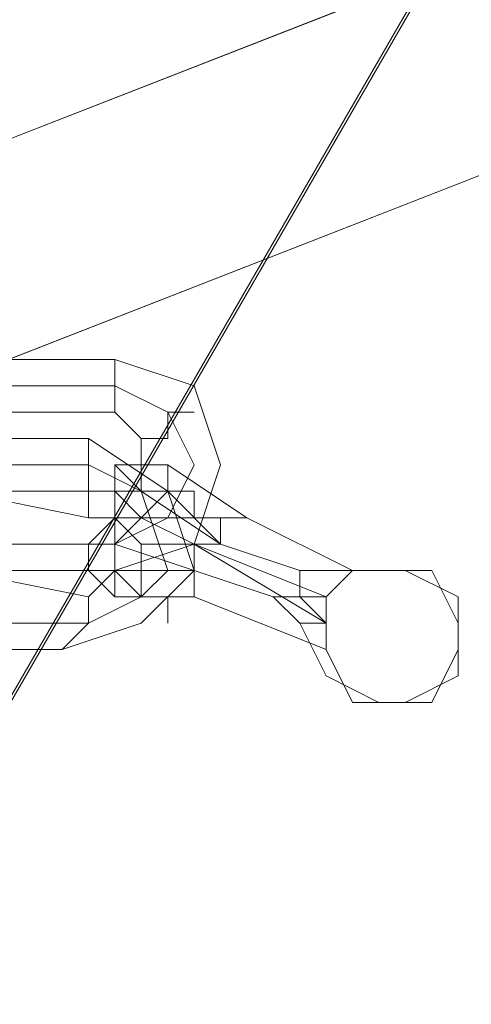
# Model space of a CAD drawing. Units: millimetres. Extents: x 2825 to 16175, y 4691 to 14263.
# Drawn here: x 12702 to 12742, y 7839 to 7926 of the extents above; entities that cross this region are included whole.
import ezdxf

# ---------------------------------------------------------------- set-up
doc = ezdxf.new("R2010")
doc.units = ezdxf.units.MM
doc.layers.add('brædder lærk', color=32, linetype='Continuous', lineweight=9)
doc.layers.add('stål', color=253, linetype='Continuous', lineweight=9)

msp = doc.modelspace()

# ---------------------------------------------------------------- linework, layer by layer
at = {"layer": 'brædder lærk', "flags": 128}
for points in [[(12544.862, 7595.499), (12537.867, 7583.842), (12927.217, 8257.627), (12934.211, 8269.284)], [(12927.217, 8257.627), (13057.777, 8183.021), (13064.772, 8194.678), (12675.422, 7520.893), (12544.862, 7595.499), (12934.211, 8269.284), (13064.772, 8194.678)], [(12768.679, 7921.9), (12852.611, 7956.872), (12847.948, 7973.192), (11078.389, 7280.755), (11085.383, 7264.435), (11171.646, 7299.407), (11085.383, 7264.435), (11078.389, 7280.755), (11066.731, 7308.733), (12836.291, 8001.169), (12824.634, 8033.809), (12836.291, 8001.169), (11066.731, 7308.733), (11055.074, 7341.373), (11043.417, 7369.35), (12812.977, 8061.786), (12805.982, 8078.106)], [(12805.982, 8078.106), (12812.977, 8061.786), (12824.634, 8033.809), (11055.074, 7341.373), (11066.731, 7308.733), (11078.389, 7280.755), (12847.948, 7973.192), (12836.291, 8001.169), (12847.948, 7973.192), (12852.611, 7956.872), (12768.679, 7921.9)], [(11185.635, 7304.07), (12754.691, 7917.237), (12752.359, 7917.237), (12750.028, 7917.237), (12750.028, 7914.906), (12747.696, 7914.906), (12745.365, 7914.906), (12745.365, 7912.574), (12743.034, 7912.574)], [(12743.034, 7914.906), (12743.034, 7912.574), (12745.365, 7912.574), (12745.365, 7914.906), (12747.696, 7914.906), (12750.028, 7914.906), (12750.028, 7917.237), (12752.359, 7917.237), (12754.691, 7917.237), (11185.635, 7304.07)]]:
    msp.add_lwpolyline(points, dxfattribs=at)
at = {"layer": 'stål', "flags": 128}
for points in [[(12710.393, 7877.603), (12717.388, 7879.934), (12719.719, 7886.929), (12717.388, 7893.923), (12710.393, 7896.254), (12698.736, 7896.254), (12691.742, 7893.923), (12689.411, 7886.929), (12691.742, 7879.934), (12698.736, 7877.603)], [(12710.393, 7877.603), (12717.388, 7879.934), (12719.719, 7886.929), (12717.388, 7893.923), (12710.393, 7896.254), (12698.736, 7896.254), (12691.742, 7893.923), (12689.411, 7886.929), (12691.742, 7879.934), (12698.736, 7877.603)], [(12710.393, 7877.603), (12717.388, 7879.934), (12719.719, 7886.929), (12717.388, 7893.923), (12710.393, 7896.254), (12698.736, 7896.254), (12691.742, 7893.923), (12689.411, 7886.929), (12691.742, 7879.934), (12698.736, 7877.603)], [(12710.393, 7877.603), (12717.388, 7879.934), (12719.719, 7886.929), (12717.388, 7893.923), (12710.393, 7896.254), (12698.736, 7896.254), (12691.742, 7893.923), (12689.411, 7886.929), (12691.742, 7879.934), (12698.736, 7877.603)], [(12710.393, 7877.603), (12717.388, 7879.934), (12719.719, 7886.929), (12717.388, 7893.923), (12710.393, 7896.254), (12698.736, 7896.254), (12691.742, 7893.923), (12689.411, 7886.929), (12691.742, 7879.934), (12698.736, 7877.603)], [(12710.393, 7896.254), (12710.393, 7893.923), (12710.393, 7891.591), (12710.393, 7893.923), (12710.393, 7896.254)], [(12710.393, 7896.254), (12710.393, 7893.923), (12710.393, 7891.591), (12710.393, 7893.923), (12710.393, 7896.254)], [(12710.393, 7896.254), (12710.393, 7893.923), (12710.393, 7891.591), (12710.393, 7893.923), (12710.393, 7896.254)], [(12710.393, 7896.254), (12710.393, 7893.923), (12710.393, 7891.591), (12710.393, 7893.923), (12710.393, 7896.254)], [(12710.393, 7896.254), (12710.393, 7893.923), (12710.393, 7891.591), (12710.393, 7893.923), (12710.393, 7896.254)], [(12698.736, 7893.923), (12710.393, 7893.923)], [(12698.736, 7893.923), (12710.393, 7893.923)], [(12698.736, 7893.923), (12710.393, 7893.923)], [(12698.736, 7893.923), (12710.393, 7893.923)], [(12698.736, 7893.923), (12710.393, 7893.923)], [(12710.393, 7893.923), (12715.056, 7891.591), (12717.388, 7886.929), (12715.056, 7882.266), (12710.393, 7879.934), (12715.056, 7882.266), (12717.388, 7886.929), (12715.056, 7891.591)], [(12710.393, 7893.923), (12715.056, 7891.591), (12717.388, 7886.929), (12715.056, 7882.266), (12710.393, 7879.934), (12715.056, 7882.266), (12717.388, 7886.929), (12715.056, 7891.591)], [(12710.393, 7893.923), (12715.056, 7891.591), (12717.388, 7886.929), (12715.056, 7882.266), (12710.393, 7879.934), (12715.056, 7882.266), (12717.388, 7886.929), (12715.056, 7891.591)], [(12710.393, 7893.923), (12715.056, 7891.591), (12717.388, 7886.929), (12715.056, 7882.266), (12710.393, 7879.934), (12715.056, 7882.266), (12717.388, 7886.929), (12715.056, 7891.591)], [(12710.393, 7893.923), (12715.056, 7891.591), (12717.388, 7886.929), (12715.056, 7882.266), (12710.393, 7879.934), (12715.056, 7882.266), (12717.388, 7886.929), (12715.056, 7891.591)], [(12710.393, 7884.597), (12712.725, 7884.597), (12712.725, 7886.929), (12712.725, 7889.26), (12710.393, 7891.591), (12698.736, 7891.591), (12696.405, 7889.26), (12696.405, 7886.929), (12696.405, 7884.597), (12698.736, 7884.597)], [(12710.393, 7884.597), (12712.725, 7884.597), (12712.725, 7886.929), (12712.725, 7889.26), (12710.393, 7891.591), (12698.736, 7891.591), (12696.405, 7889.26), (12696.405, 7886.929), (12696.405, 7884.597), (12698.736, 7884.597)], [(12710.393, 7884.597), (12712.725, 7884.597), (12712.725, 7886.929), (12712.725, 7889.26), (12710.393, 7891.591), (12698.736, 7891.591), (12696.405, 7889.26), (12696.405, 7886.929), (12696.405, 7884.597), (12698.736, 7884.597)], [(12710.393, 7884.597), (12712.725, 7884.597), (12712.725, 7886.929), (12712.725, 7889.26), (12710.393, 7891.591), (12698.736, 7891.591), (12696.405, 7889.26), (12696.405, 7886.929), (12696.405, 7884.597), (12698.736, 7884.597)], [(12710.393, 7884.597), (12712.725, 7884.597), (12712.725, 7886.929), (12712.725, 7889.26), (12710.393, 7891.591), (12698.736, 7891.591), (12696.405, 7889.26), (12696.405, 7886.929), (12696.405, 7884.597), (12698.736, 7884.597)], [(12712.725, 7889.26), (12715.056, 7889.26), (12715.056, 7891.591), (12717.388, 7891.591), (12715.056, 7891.591), (12715.056, 7889.26), (12712.725, 7889.26)], [(12712.725, 7889.26), (12715.056, 7889.26), (12715.056, 7891.591), (12717.388, 7891.591), (12715.056, 7891.591), (12715.056, 7889.26), (12712.725, 7889.26)], [(12712.725, 7889.26), (12715.056, 7889.26), (12715.056, 7891.591), (12717.388, 7891.591), (12715.056, 7891.591), (12715.056, 7889.26), (12712.725, 7889.26)], [(12712.725, 7889.26), (12715.056, 7889.26), (12715.056, 7891.591), (12717.388, 7891.591), (12715.056, 7891.591), (12715.056, 7889.26), (12712.725, 7889.26)], [(12712.725, 7889.26), (12715.056, 7889.26), (12715.056, 7891.591), (12717.388, 7891.591), (12715.056, 7891.591), (12715.056, 7889.26), (12712.725, 7889.26)], [(12705.731, 7870.609), (12712.725, 7872.94), (12717.388, 7877.603), (12715.056, 7884.597), (12708.062, 7889.26), (12698.736, 7889.26), (12691.742, 7886.929), (12687.079, 7882.266), (12689.411, 7875.271), (12696.405, 7870.609)], [(12708.062, 7889.26), (12708.062, 7886.929), (12708.062, 7884.597), (12708.062, 7882.266), (12708.062, 7884.597), (12708.062, 7886.929), (12708.062, 7889.26)], [(12696.405, 7886.929), (12708.062, 7886.929)], [(12708.062, 7886.929), (12712.725, 7884.597), (12715.056, 7877.603), (12712.725, 7875.271), (12708.062, 7872.94), (12712.725, 7875.271), (12715.056, 7877.603), (12712.725, 7884.597)], [(12710.393, 7882.266), (12712.725, 7882.266), (12715.056, 7884.597), (12715.056, 7886.929), (12712.725, 7886.929), (12710.393, 7886.929), (12710.393, 7884.597), (12710.393, 7882.266)], [(12715.056, 7886.929), (12712.725, 7886.929), (12710.393, 7886.929), (12710.393, 7884.597), (12710.393, 7882.266), (12712.725, 7882.266), (12715.056, 7884.597), (12715.056, 7886.929)], [(12719.719, 7879.934), (12712.725, 7884.597), (12710.393, 7886.929), (12712.725, 7884.597), (12719.719, 7879.934)], [(12710.393, 7882.266), (12712.725, 7882.266), (12715.056, 7884.597), (12715.056, 7886.929), (12712.725, 7886.929), (12710.393, 7886.929), (12710.393, 7884.597), (12710.393, 7882.266)], [(12715.056, 7886.929), (12712.725, 7886.929), (12710.393, 7886.929), (12710.393, 7884.597), (12710.393, 7882.266), (12712.725, 7882.266), (12715.056, 7884.597), (12715.056, 7886.929)], [(12719.719, 7879.934), (12712.725, 7884.597), (12710.393, 7886.929), (12712.725, 7884.597), (12719.719, 7879.934)], [(12710.393, 7882.266), (12712.725, 7882.266), (12715.056, 7884.597), (12715.056, 7886.929), (12712.725, 7886.929), (12710.393, 7886.929), (12710.393, 7884.597), (12710.393, 7882.266)], [(12715.056, 7886.929), (12712.725, 7886.929), (12710.393, 7886.929), (12710.393, 7884.597), (12710.393, 7882.266), (12712.725, 7882.266), (12715.056, 7884.597), (12715.056, 7886.929)], [(12719.719, 7879.934), (12712.725, 7884.597), (12710.393, 7886.929), (12712.725, 7884.597), (12719.719, 7879.934)], [(12710.393, 7882.266), (12712.725, 7882.266), (12715.056, 7884.597), (12715.056, 7886.929), (12712.725, 7886.929), (12710.393, 7886.929), (12710.393, 7884.597), (12710.393, 7882.266)], [(12715.056, 7886.929), (12712.725, 7886.929), (12710.393, 7886.929), (12710.393, 7884.597), (12710.393, 7882.266), (12712.725, 7882.266), (12715.056, 7884.597), (12715.056, 7886.929)], [(12719.719, 7879.934), (12712.725, 7884.597), (12710.393, 7886.929), (12712.725, 7884.597), (12719.719, 7879.934)], [(12710.393, 7882.266), (12712.725, 7882.266), (12715.056, 7884.597), (12715.056, 7886.929), (12712.725, 7886.929), (12710.393, 7886.929), (12710.393, 7884.597), (12710.393, 7882.266)], [(12715.056, 7886.929), (12712.725, 7886.929), (12710.393, 7886.929), (12710.393, 7884.597), (12710.393, 7882.266), (12712.725, 7882.266), (12715.056, 7884.597), (12715.056, 7886.929)], [(12719.719, 7879.934), (12712.725, 7884.597), (12710.393, 7886.929), (12712.725, 7884.597), (12719.719, 7879.934)], [(12722.051, 7882.266), (12715.056, 7886.929), (12712.725, 7886.929), (12715.056, 7886.929), (12722.051, 7882.266)], [(12722.051, 7882.266), (12715.056, 7886.929), (12712.725, 7886.929), (12715.056, 7886.929), (12722.051, 7882.266)], [(12722.051, 7882.266), (12715.056, 7886.929), (12712.725, 7886.929), (12715.056, 7886.929), (12722.051, 7882.266)], [(12722.051, 7882.266), (12715.056, 7886.929), (12712.725, 7886.929), (12715.056, 7886.929), (12722.051, 7882.266)], [(12722.051, 7882.266), (12715.056, 7886.929), (12712.725, 7886.929), (12715.056, 7886.929), (12722.051, 7882.266)], [(12708.062, 7875.271), (12710.393, 7877.603), (12710.393, 7879.934), (12710.393, 7882.266), (12708.062, 7882.266), (12696.405, 7884.597), (12694.073, 7882.266), (12694.073, 7879.934), (12694.073, 7877.603), (12696.405, 7877.603)], [(12710.393, 7877.603), (12710.393, 7879.934), (12710.393, 7882.266), (12710.393, 7884.597), (12710.393, 7882.266), (12710.393, 7879.934), (12710.393, 7877.603)], [(12710.393, 7877.603), (12710.393, 7879.934), (12710.393, 7882.266), (12710.393, 7884.597), (12710.393, 7882.266), (12710.393, 7879.934), (12710.393, 7877.603)], [(12710.393, 7877.603), (12710.393, 7879.934), (12710.393, 7882.266), (12710.393, 7884.597), (12710.393, 7882.266), (12710.393, 7879.934), (12710.393, 7877.603)], [(12710.393, 7877.603), (12710.393, 7879.934), (12710.393, 7882.266), (12710.393, 7884.597), (12710.393, 7882.266), (12710.393, 7879.934), (12710.393, 7877.603)], [(12710.393, 7877.603), (12710.393, 7879.934), (12710.393, 7882.266), (12710.393, 7884.597), (12710.393, 7882.266), (12710.393, 7879.934), (12710.393, 7877.603)], [(12717.388, 7879.934), (12712.725, 7882.266), (12710.393, 7884.597), (12712.725, 7882.266), (12717.388, 7879.934)], [(12717.388, 7879.934), (12712.725, 7882.266), (12710.393, 7884.597), (12712.725, 7882.266), (12717.388, 7879.934)], [(12717.388, 7879.934), (12712.725, 7882.266), (12710.393, 7884.597), (12712.725, 7882.266), (12717.388, 7879.934)], [(12717.388, 7879.934), (12712.725, 7882.266), (12710.393, 7884.597), (12712.725, 7882.266), (12717.388, 7879.934)], [(12717.388, 7879.934), (12712.725, 7882.266), (12710.393, 7884.597), (12712.725, 7882.266), (12717.388, 7879.934)], [(12712.725, 7884.597), (12715.056, 7884.597), (12717.388, 7884.597), (12717.388, 7882.266), (12719.719, 7882.266), (12717.388, 7882.266), (12717.388, 7884.597), (12715.056, 7884.597), (12712.725, 7884.597)], [(12712.725, 7884.597), (12715.056, 7884.597), (12717.388, 7884.597), (12717.388, 7882.266), (12719.719, 7882.266), (12717.388, 7882.266), (12717.388, 7884.597), (12715.056, 7884.597), (12712.725, 7884.597)], [(12712.725, 7884.597), (12715.056, 7884.597), (12717.388, 7884.597), (12717.388, 7882.266), (12719.719, 7882.266), (12717.388, 7882.266), (12717.388, 7884.597), (12715.056, 7884.597), (12712.725, 7884.597)], [(12712.725, 7884.597), (12715.056, 7884.597), (12717.388, 7884.597), (12717.388, 7882.266), (12719.719, 7882.266), (12717.388, 7882.266), (12717.388, 7884.597), (12715.056, 7884.597), (12712.725, 7884.597)], [(12712.725, 7884.597), (12715.056, 7884.597), (12717.388, 7884.597), (12717.388, 7882.266), (12719.719, 7882.266), (12717.388, 7882.266), (12717.388, 7884.597), (12715.056, 7884.597), (12712.725, 7884.597)], [(12719.719, 7879.934), (12715.056, 7884.597), (12712.725, 7884.597), (12715.056, 7884.597), (12719.719, 7879.934)], [(12719.719, 7879.934), (12715.056, 7884.597), (12712.725, 7884.597), (12715.056, 7884.597), (12719.719, 7879.934)], [(12719.719, 7879.934), (12715.056, 7884.597), (12712.725, 7884.597), (12715.056, 7884.597), (12719.719, 7879.934)], [(12719.719, 7879.934), (12715.056, 7884.597), (12712.725, 7884.597), (12715.056, 7884.597), (12719.719, 7879.934)], [(12719.719, 7879.934), (12715.056, 7884.597), (12712.725, 7884.597), (12715.056, 7884.597), (12719.719, 7879.934)], [(12710.393, 7875.271), (12710.393, 7877.603), (12712.725, 7877.603), (12712.725, 7879.934), (12710.393, 7882.266), (12708.062, 7879.934), (12708.062, 7877.603), (12710.393, 7875.271)], [(12710.393, 7882.266), (12708.062, 7879.934), (12708.062, 7877.603), (12710.393, 7875.271), (12710.393, 7877.603), (12712.725, 7877.603), (12712.725, 7879.934), (12710.393, 7882.266)], [(12710.393, 7879.934), (12712.725, 7882.266), (12715.056, 7882.266), (12717.388, 7882.266), (12715.056, 7882.266), (12712.725, 7882.266), (12710.393, 7879.934)], [(12717.388, 7879.934), (12712.725, 7879.934), (12710.393, 7882.266), (12712.725, 7879.934), (12717.388, 7879.934)], [(12717.388, 7879.934), (12719.719, 7879.934), (12719.719, 7882.266), (12722.051, 7882.266), (12719.719, 7882.266), (12719.719, 7879.934)], [(12717.388, 7879.934), (12719.719, 7879.934), (12719.719, 7882.266), (12722.051, 7882.266), (12719.719, 7882.266), (12719.719, 7879.934)], [(12717.388, 7879.934), (12719.719, 7879.934), (12719.719, 7882.266), (12722.051, 7882.266), (12719.719, 7882.266), (12719.719, 7879.934)], [(12717.388, 7879.934), (12719.719, 7879.934), (12719.719, 7882.266), (12722.051, 7882.266), (12719.719, 7882.266), (12719.719, 7879.934)], [(12717.388, 7879.934), (12719.719, 7879.934), (12719.719, 7882.266), (12722.051, 7882.266), (12719.719, 7882.266), (12719.719, 7879.934)], [(12717.388, 7879.934), (12719.719, 7879.934), (12719.719, 7882.266), (12722.051, 7882.266), (12719.719, 7882.266), (12719.719, 7879.934)], [(12717.388, 7879.934), (12719.719, 7879.934), (12719.719, 7882.266), (12722.051, 7882.266), (12719.719, 7882.266), (12719.719, 7879.934)], [(12717.388, 7879.934), (12719.719, 7879.934), (12719.719, 7882.266), (12722.051, 7882.266), (12719.719, 7882.266), (12719.719, 7879.934), (12717.388, 7879.934)], [(12717.388, 7879.934), (12719.719, 7879.934), (12719.719, 7882.266), (12722.051, 7882.266), (12719.719, 7882.266), (12719.719, 7879.934)], [(12717.388, 7879.934), (12719.719, 7879.934), (12719.719, 7882.266), (12722.051, 7882.266), (12719.719, 7882.266), (12719.719, 7879.934), (12717.388, 7879.934)], [(12722.051, 7882.266), (12731.376, 7877.603)], [(12722.051, 7882.266), (12731.376, 7877.603)], [(12722.051, 7882.266), (12731.376, 7877.603)], [(12722.051, 7882.266), (12731.376, 7877.603)], [(12722.051, 7882.266), (12731.376, 7877.603)], [(12710.393, 7879.934), (12698.736, 7879.934)], [(12710.393, 7879.934), (12698.736, 7879.934)], [(12710.393, 7879.934), (12698.736, 7879.934)], [(12710.393, 7879.934), (12698.736, 7879.934)], [(12710.393, 7879.934), (12698.736, 7879.934)], [(12717.388, 7877.603), (12710.393, 7879.934), (12705.731, 7879.934), (12710.393, 7879.934), (12717.388, 7877.603)], [(12724.382, 7875.271), (12726.714, 7875.271), (12729.045, 7875.271), (12717.388, 7879.934), (12729.045, 7875.271), (12726.714, 7875.271), (12729.045, 7875.271), (12731.376, 7877.603), (12729.045, 7875.271), (12726.714, 7875.271), (12724.382, 7875.271), (12726.714, 7875.271), (12729.045, 7875.271), (12731.376, 7877.603), (12729.045, 7875.271), (12726.714, 7875.271), (12724.382, 7875.271), (12726.714, 7875.271), (12729.045, 7875.271), (12726.714, 7875.271), (12724.382, 7875.271), (12726.714, 7875.271), (12724.382, 7875.271), (12726.714, 7872.94), (12729.045, 7868.277), (12726.714, 7872.94), (12729.045, 7868.277), (12726.714, 7872.94), (12729.045, 7868.277), (12726.714, 7872.94), (12724.382, 7875.271), (12726.714, 7872.94), (12729.045, 7868.277), (12726.714, 7872.94), (12724.382, 7875.271), (12726.714, 7872.94)], [(12717.388, 7875.271), (12717.388, 7877.603), (12717.388, 7879.934), (12717.388, 7877.603)], [(12717.388, 7875.271), (12717.388, 7877.603), (12717.388, 7879.934), (12717.388, 7877.603)], [(12717.388, 7879.934), (12729.045, 7872.94)], [(12717.388, 7879.934), (12729.045, 7872.94)], [(12717.388, 7879.934), (12729.045, 7872.94)], [(12717.388, 7879.934), (12729.045, 7872.94)], [(12717.388, 7879.934), (12729.045, 7872.94)], [(12726.714, 7877.603), (12719.719, 7879.934)], [(12719.719, 7879.934), (12726.714, 7877.603)], [(12726.714, 7877.603), (12719.719, 7879.934)], [(12719.719, 7879.934), (12726.714, 7877.603)], [(12726.714, 7877.603), (12719.719, 7879.934)], [(12719.719, 7879.934), (12726.714, 7877.603)], [(12726.714, 7877.603), (12719.719, 7879.934)], [(12719.719, 7879.934), (12726.714, 7877.603)], [(12726.714, 7877.603), (12719.719, 7879.934)], [(12719.719, 7879.934), (12726.714, 7877.603)], [(12717.388, 7875.271), (12710.393, 7875.271), (12708.062, 7877.603), (12710.393, 7875.271), (12717.388, 7875.271)], [(12710.393, 7877.603), (12712.725, 7875.271), (12715.056, 7875.271), (12715.056, 7872.94), (12715.056, 7875.271), (12712.725, 7875.271), (12712.725, 7877.603), (12710.393, 7877.603)], [(12717.388, 7877.603), (12712.725, 7877.603), (12710.393, 7877.603), (12712.725, 7877.603), (12717.388, 7877.603)], [(12726.714, 7875.271), (12724.382, 7875.271), (12717.388, 7877.603), (12724.382, 7875.271)], [(12717.388, 7877.603), (12724.382, 7875.271), (12726.714, 7875.271), (12724.382, 7875.271)], [(12729.045, 7875.271), (12729.045, 7870.609), (12731.376, 7865.946), (12736.039, 7865.946), (12740.702, 7868.277), (12740.702, 7872.94), (12738.371, 7877.603), (12733.708, 7877.603), (12729.045, 7877.603), (12726.714, 7877.603), (12726.714, 7875.271)], [(12726.714, 7875.271), (12726.714, 7877.603), (12729.045, 7877.603), (12733.708, 7877.603), (12738.371, 7877.603), (12740.702, 7872.94), (12740.702, 7868.277), (12736.039, 7865.946), (12731.376, 7865.946), (12729.045, 7870.609), (12729.045, 7875.271)], [(12726.714, 7875.271), (12729.045, 7875.271), (12729.045, 7870.609), (12731.376, 7865.946), (12736.039, 7865.946), (12740.702, 7868.277), (12740.702, 7872.94), (12738.371, 7877.603), (12733.708, 7877.603), (12729.045, 7877.603), (12726.714, 7877.603)], [(12726.714, 7875.271), (12726.714, 7877.603), (12729.045, 7877.603), (12733.708, 7877.603), (12738.371, 7877.603), (12740.702, 7872.94), (12740.702, 7868.277), (12736.039, 7865.946), (12731.376, 7865.946), (12729.045, 7870.609), (12729.045, 7875.271)], [(12726.714, 7877.603), (12729.045, 7877.603)], [(12726.714, 7875.271), (12726.714, 7877.603)], [(12729.045, 7877.603), (12726.714, 7877.603)], [(12726.714, 7877.603), (12729.045, 7877.603), (12731.376, 7877.603), (12729.045, 7877.603), (12726.714, 7877.603)], [(12726.714, 7877.603), (12726.714, 7875.271), (12729.045, 7872.94), (12726.714, 7875.271), (12726.714, 7877.603)], [(12726.714, 7877.603), (12726.714, 7875.271), (12729.045, 7872.94), (12726.714, 7875.271), (12726.714, 7877.603)], [(12726.714, 7877.603), (12729.045, 7877.603), (12731.376, 7877.603), (12729.045, 7877.603), (12726.714, 7877.603)], [(12729.045, 7875.271), (12729.045, 7870.609), (12731.376, 7865.946), (12736.039, 7865.946), (12740.702, 7868.277), (12740.702, 7872.94), (12738.371, 7877.603), (12733.708, 7877.603), (12729.045, 7877.603), (12726.714, 7877.603), (12726.714, 7875.271)], [(12726.714, 7875.271), (12726.714, 7877.603), (12729.045, 7877.603), (12733.708, 7877.603), (12738.371, 7877.603), (12740.702, 7872.94), (12740.702, 7868.277), (12736.039, 7865.946), (12731.376, 7865.946), (12729.045, 7870.609), (12729.045, 7875.271)], [(12726.714, 7875.271), (12729.045, 7875.271), (12729.045, 7870.609), (12731.376, 7865.946), (12736.039, 7865.946), (12740.702, 7868.277), (12740.702, 7872.94), (12738.371, 7877.603), (12733.708, 7877.603), (12729.045, 7877.603), (12726.714, 7877.603)], [(12726.714, 7875.271), (12726.714, 7877.603), (12729.045, 7877.603), (12733.708, 7877.603), (12738.371, 7877.603), (12740.702, 7872.94), (12740.702, 7868.277), (12736.039, 7865.946), (12731.376, 7865.946), (12729.045, 7870.609), (12729.045, 7875.271)], [(12726.714, 7877.603), (12729.045, 7877.603)], [(12726.714, 7875.271), (12726.714, 7877.603)], [(12729.045, 7877.603), (12726.714, 7877.603)], [(12726.714, 7877.603), (12729.045, 7877.603), (12731.376, 7877.603), (12729.045, 7877.603), (12726.714, 7877.603)], [(12726.714, 7877.603), (12726.714, 7875.271), (12729.045, 7872.94), (12726.714, 7875.271), (12726.714, 7877.603)], [(12726.714, 7877.603), (12726.714, 7875.271), (12729.045, 7872.94), (12726.714, 7875.271), (12726.714, 7877.603)], [(12726.714, 7877.603), (12729.045, 7877.603), (12731.376, 7877.603), (12729.045, 7877.603), (12726.714, 7877.603)], [(12729.045, 7875.271), (12729.045, 7870.609), (12731.376, 7865.946), (12736.039, 7865.946), (12740.702, 7868.277), (12740.702, 7872.94), (12738.371, 7877.603), (12733.708, 7877.603), (12729.045, 7877.603), (12726.714, 7877.603), (12726.714, 7875.271)], [(12726.714, 7875.271), (12726.714, 7877.603), (12729.045, 7877.603), (12733.708, 7877.603), (12738.371, 7877.603), (12740.702, 7872.94), (12740.702, 7868.277), (12736.039, 7865.946), (12731.376, 7865.946), (12729.045, 7870.609), (12729.045, 7875.271)], [(12726.714, 7875.271), (12729.045, 7875.271), (12729.045, 7870.609), (12731.376, 7865.946), (12736.039, 7865.946), (12740.702, 7868.277), (12740.702, 7872.94), (12738.371, 7877.603), (12733.708, 7877.603), (12729.045, 7877.603), (12726.714, 7877.603)], [(12726.714, 7875.271), (12726.714, 7877.603), (12729.045, 7877.603), (12733.708, 7877.603), (12738.371, 7877.603), (12740.702, 7872.94), (12740.702, 7868.277), (12736.039, 7865.946), (12731.376, 7865.946), (12729.045, 7870.609), (12729.045, 7875.271)], [(12726.714, 7877.603), (12729.045, 7877.603)], [(12726.714, 7875.271), (12726.714, 7877.603)], [(12729.045, 7877.603), (12726.714, 7877.603)], [(12726.714, 7877.603), (12729.045, 7877.603), (12731.376, 7877.603), (12729.045, 7877.603), (12726.714, 7877.603)], [(12726.714, 7877.603), (12726.714, 7875.271), (12729.045, 7872.94), (12726.714, 7875.271), (12726.714, 7877.603)], [(12726.714, 7877.603), (12726.714, 7875.271), (12729.045, 7872.94), (12726.714, 7875.271), (12726.714, 7877.603)], [(12726.714, 7877.603), (12729.045, 7877.603), (12731.376, 7877.603), (12729.045, 7877.603), (12726.714, 7877.603)], [(12729.045, 7875.271), (12729.045, 7870.609), (12731.376, 7865.946), (12736.039, 7865.946), (12740.702, 7868.277), (12740.702, 7872.94), (12738.371, 7877.603), (12733.708, 7877.603), (12729.045, 7877.603), (12726.714, 7877.603), (12726.714, 7875.271)], [(12726.714, 7875.271), (12726.714, 7877.603), (12729.045, 7877.603), (12733.708, 7877.603), (12738.371, 7877.603), (12740.702, 7872.94), (12740.702, 7868.277), (12736.039, 7865.946), (12731.376, 7865.946), (12729.045, 7870.609), (12729.045, 7875.271)], [(12726.714, 7875.271), (12729.045, 7875.271), (12729.045, 7870.609), (12731.376, 7865.946), (12736.039, 7865.946), (12740.702, 7868.277), (12740.702, 7872.94), (12738.371, 7877.603), (12733.708, 7877.603), (12729.045, 7877.603), (12726.714, 7877.603)], [(12726.714, 7875.271), (12726.714, 7877.603), (12729.045, 7877.603), (12733.708, 7877.603), (12738.371, 7877.603), (12740.702, 7872.94), (12740.702, 7868.277), (12736.039, 7865.946), (12731.376, 7865.946), (12729.045, 7870.609), (12729.045, 7875.271)], [(12726.714, 7877.603), (12729.045, 7877.603)], [(12726.714, 7875.271), (12726.714, 7877.603)], [(12729.045, 7877.603), (12726.714, 7877.603)], [(12726.714, 7877.603), (12729.045, 7877.603), (12731.376, 7877.603), (12729.045, 7877.603), (12726.714, 7877.603)], [(12726.714, 7877.603), (12726.714, 7875.271), (12729.045, 7872.94), (12726.714, 7875.271), (12726.714, 7877.603)], [(12726.714, 7877.603), (12726.714, 7875.271), (12729.045, 7872.94), (12726.714, 7875.271), (12726.714, 7877.603)], [(12726.714, 7877.603), (12729.045, 7877.603), (12731.376, 7877.603), (12729.045, 7877.603), (12726.714, 7877.603)], [(12729.045, 7875.271), (12729.045, 7870.609), (12731.376, 7865.946), (12736.039, 7865.946), (12740.702, 7868.277), (12740.702, 7872.94), (12738.371, 7877.603), (12733.708, 7877.603), (12729.045, 7877.603), (12726.714, 7877.603), (12726.714, 7875.271)], [(12726.714, 7875.271), (12726.714, 7877.603), (12729.045, 7877.603), (12733.708, 7877.603), (12738.371, 7877.603), (12740.702, 7872.94), (12740.702, 7868.277), (12736.039, 7865.946), (12731.376, 7865.946), (12729.045, 7870.609), (12729.045, 7875.271)], [(12726.714, 7875.271), (12729.045, 7875.271), (12729.045, 7870.609), (12731.376, 7865.946), (12736.039, 7865.946), (12740.702, 7868.277), (12740.702, 7872.94), (12738.371, 7877.603), (12733.708, 7877.603), (12729.045, 7877.603), (12726.714, 7877.603)], [(12726.714, 7875.271), (12726.714, 7877.603), (12729.045, 7877.603), (12733.708, 7877.603), (12738.371, 7877.603), (12740.702, 7872.94), (12740.702, 7868.277), (12736.039, 7865.946), (12731.376, 7865.946), (12729.045, 7870.609), (12729.045, 7875.271)], [(12726.714, 7877.603), (12729.045, 7877.603)], [(12729.045, 7877.603), (12726.714, 7877.603)], [(12726.714, 7877.603), (12729.045, 7877.603), (12731.376, 7877.603), (12729.045, 7877.603), (12726.714, 7877.603)], [(12726.714, 7877.603), (12726.714, 7875.271), (12729.045, 7872.94), (12726.714, 7875.271), (12726.714, 7877.603)], [(12726.714, 7877.603), (12726.714, 7875.271), (12729.045, 7872.94), (12726.714, 7875.271), (12726.714, 7877.603)], [(12726.714, 7877.603), (12729.045, 7877.603), (12731.376, 7877.603), (12729.045, 7877.603), (12726.714, 7877.603)], [(12731.376, 7877.603), (12736.039, 7877.603), (12740.702, 7875.271), (12740.702, 7870.609), (12738.371, 7865.946), (12733.708, 7865.946), (12729.045, 7868.277), (12733.708, 7865.946), (12738.371, 7865.946), (12740.702, 7870.609), (12740.702, 7875.271), (12736.039, 7877.603)], [(12729.045, 7875.271), (12731.376, 7877.603)], [(12731.376, 7877.603), (12729.045, 7875.271)], [(12731.376, 7877.603), (12736.039, 7877.603), (12740.702, 7875.271), (12740.702, 7870.609), (12738.371, 7865.946), (12733.708, 7865.946), (12729.045, 7868.277), (12733.708, 7865.946), (12738.371, 7865.946), (12740.702, 7870.609), (12740.702, 7875.271), (12736.039, 7877.603)], [(12731.376, 7877.603), (12736.039, 7877.603), (12740.702, 7875.271), (12740.702, 7870.609), (12738.371, 7865.946), (12733.708, 7865.946), (12729.045, 7868.277), (12733.708, 7865.946), (12738.371, 7865.946), (12740.702, 7870.609), (12740.702, 7875.271), (12736.039, 7877.603)], [(12731.376, 7877.603), (12736.039, 7877.603), (12740.702, 7875.271), (12740.702, 7870.609), (12738.371, 7865.946), (12733.708, 7865.946), (12729.045, 7868.277), (12733.708, 7865.946), (12738.371, 7865.946), (12740.702, 7870.609), (12740.702, 7875.271), (12736.039, 7877.603)], [(12729.045, 7870.609), (12731.376, 7865.946), (12736.039, 7865.946), (12740.702, 7868.277), (12740.702, 7872.94), (12738.371, 7877.603), (12733.708, 7877.603), (12738.371, 7877.603), (12740.702, 7872.94), (12740.702, 7868.277), (12736.039, 7865.946), (12731.376, 7865.946)], [(12729.045, 7877.603), (12733.708, 7877.603)], [(12729.045, 7877.603), (12731.376, 7877.603), (12729.045, 7877.603)], [(12729.045, 7877.603), (12733.708, 7877.603)], [(12729.045, 7877.603), (12731.376, 7877.603), (12729.045, 7877.603)], [(12733.708, 7877.603), (12738.371, 7877.603), (12740.702, 7872.94), (12740.702, 7868.277), (12736.039, 7865.946), (12731.376, 7865.946), (12729.045, 7870.609), (12731.376, 7865.946), (12736.039, 7865.946), (12740.702, 7868.277), (12740.702, 7872.94), (12738.371, 7877.603)], [(12729.045, 7870.609), (12731.376, 7865.946), (12736.039, 7865.946), (12740.702, 7868.277), (12740.702, 7872.94), (12738.371, 7877.603), (12733.708, 7877.603), (12738.371, 7877.603), (12740.702, 7872.94), (12740.702, 7868.277), (12736.039, 7865.946), (12731.376, 7865.946)], [(12729.045, 7877.603), (12733.708, 7877.603)], [(12729.045, 7877.603), (12731.376, 7877.603), (12729.045, 7877.603)], [(12729.045, 7877.603), (12733.708, 7877.603)], [(12729.045, 7877.603), (12731.376, 7877.603), (12729.045, 7877.603)], [(12733.708, 7877.603), (12738.371, 7877.603), (12740.702, 7872.94), (12740.702, 7868.277), (12736.039, 7865.946), (12731.376, 7865.946), (12729.045, 7870.609), (12731.376, 7865.946), (12736.039, 7865.946), (12740.702, 7868.277), (12740.702, 7872.94), (12738.371, 7877.603)], [(12729.045, 7870.609), (12731.376, 7865.946), (12736.039, 7865.946), (12740.702, 7868.277), (12740.702, 7872.94), (12738.371, 7877.603), (12733.708, 7877.603), (12738.371, 7877.603), (12740.702, 7872.94), (12740.702, 7868.277), (12736.039, 7865.946), (12731.376, 7865.946)], [(12729.045, 7877.603), (12733.708, 7877.603)], [(12729.045, 7877.603), (12731.376, 7877.603), (12729.045, 7877.603)], [(12729.045, 7877.603), (12733.708, 7877.603)], [(12729.045, 7877.603), (12731.376, 7877.603), (12729.045, 7877.603)], [(12733.708, 7877.603), (12738.371, 7877.603), (12740.702, 7872.94), (12740.702, 7868.277), (12736.039, 7865.946), (12731.376, 7865.946), (12729.045, 7870.609), (12731.376, 7865.946), (12736.039, 7865.946), (12740.702, 7868.277), (12740.702, 7872.94), (12738.371, 7877.603)], [(12729.045, 7870.609), (12731.376, 7865.946), (12736.039, 7865.946), (12740.702, 7868.277), (12740.702, 7872.94), (12738.371, 7877.603), (12733.708, 7877.603), (12738.371, 7877.603), (12740.702, 7872.94), (12740.702, 7868.277), (12736.039, 7865.946), (12731.376, 7865.946)], [(12729.045, 7877.603), (12733.708, 7877.603)], [(12729.045, 7877.603), (12731.376, 7877.603), (12729.045, 7877.603)], [(12729.045, 7877.603), (12733.708, 7877.603)], [(12729.045, 7877.603), (12731.376, 7877.603), (12729.045, 7877.603)], [(12733.708, 7877.603), (12738.371, 7877.603), (12740.702, 7872.94), (12740.702, 7868.277), (12736.039, 7865.946), (12731.376, 7865.946), (12729.045, 7870.609), (12731.376, 7865.946), (12736.039, 7865.946), (12740.702, 7868.277), (12740.702, 7872.94), (12738.371, 7877.603)], [(12729.045, 7870.609), (12731.376, 7865.946), (12736.039, 7865.946), (12740.702, 7868.277), (12740.702, 7872.94), (12738.371, 7877.603), (12733.708, 7877.603), (12738.371, 7877.603), (12740.702, 7872.94), (12740.702, 7868.277), (12736.039, 7865.946), (12731.376, 7865.946)], [(12729.045, 7877.603), (12733.708, 7877.603)], [(12729.045, 7877.603), (12731.376, 7877.603), (12729.045, 7877.603)], [(12729.045, 7877.603), (12733.708, 7877.603)], [(12729.045, 7877.603), (12731.376, 7877.603), (12729.045, 7877.603)], [(12733.708, 7877.603), (12738.371, 7877.603), (12740.702, 7872.94), (12740.702, 7868.277), (12736.039, 7865.946), (12731.376, 7865.946), (12729.045, 7870.609), (12731.376, 7865.946), (12736.039, 7865.946), (12740.702, 7868.277), (12740.702, 7872.94), (12738.371, 7877.603)], [(12705.731, 7870.609), (12708.062, 7872.94), (12708.062, 7875.271), (12708.062, 7872.94), (12705.731, 7870.609)], [(12717.388, 7875.271), (12729.045, 7870.609)], [(12724.382, 7875.271), (12726.714, 7872.94)], [(12726.714, 7875.271), (12724.382, 7875.271)], [(12724.382, 7875.271), (12726.714, 7875.271)], [(12724.382, 7875.271), (12726.714, 7875.271), (12724.382, 7875.271)], [(12724.382, 7875.271), (12726.714, 7875.271), (12729.045, 7875.271), (12726.714, 7875.271), (12724.382, 7875.271)], [(12724.382, 7875.271), (12726.714, 7875.271), (12724.382, 7875.271)], [(12724.382, 7875.271), (12726.714, 7872.94), (12729.045, 7872.94), (12729.045, 7870.609), (12729.045, 7872.94), (12726.714, 7872.94), (12724.382, 7875.271)], [(12724.382, 7875.271), (12726.714, 7875.271)], [(12724.382, 7875.271), (12726.714, 7872.94), (12729.045, 7872.94), (12729.045, 7870.609), (12729.045, 7872.94), (12726.714, 7872.94), (12724.382, 7875.271)], [(12724.382, 7875.271), (12726.714, 7875.271), (12724.382, 7875.271)], [(12724.382, 7875.271), (12726.714, 7875.271), (12729.045, 7875.271), (12726.714, 7875.271), (12724.382, 7875.271)], [(12729.045, 7875.271), (12726.714, 7875.271)], [(12729.045, 7875.271), (12726.714, 7875.271)], [(12729.045, 7875.271), (12726.714, 7875.271)], [(12729.045, 7875.271), (12726.714, 7875.271)], [(12729.045, 7875.271), (12726.714, 7875.271)], [(12726.714, 7875.271), (12729.045, 7875.271)], [(12729.045, 7875.271), (12729.045, 7870.609)], [(12729.045, 7875.271), (12729.045, 7872.94), (12729.045, 7875.271)], [(12729.045, 7870.609), (12729.045, 7875.271)], [(12729.045, 7875.271), (12729.045, 7872.94), (12729.045, 7875.271)], [(12729.045, 7875.271), (12729.045, 7870.609)], [(12729.045, 7875.271), (12729.045, 7872.94), (12729.045, 7875.271)], [(12729.045, 7870.609), (12729.045, 7875.271)], [(12729.045, 7875.271), (12729.045, 7872.94), (12729.045, 7875.271)], [(12729.045, 7875.271), (12729.045, 7870.609)], [(12729.045, 7875.271), (12729.045, 7872.94), (12729.045, 7875.271)], [(12729.045, 7870.609), (12729.045, 7875.271)], [(12729.045, 7875.271), (12729.045, 7872.94), (12729.045, 7875.271)], [(12729.045, 7875.271), (12729.045, 7870.609)], [(12729.045, 7875.271), (12729.045, 7872.94), (12729.045, 7875.271)], [(12729.045, 7870.609), (12729.045, 7875.271)], [(12729.045, 7875.271), (12729.045, 7872.94), (12729.045, 7875.271)], [(12729.045, 7870.609), (12729.045, 7875.271), (12729.045, 7870.609)], [(12729.045, 7875.271), (12729.045, 7872.94), (12729.045, 7875.271)], [(12729.045, 7870.609), (12729.045, 7875.271)], [(12729.045, 7875.271), (12729.045, 7872.94), (12729.045, 7875.271)], [(12708.062, 7872.94), (12696.405, 7872.94)], [(12726.714, 7872.94), (12729.045, 7872.94), (12729.045, 7870.609), (12729.045, 7872.94), (12726.714, 7872.94)], [(12726.714, 7872.94), (12729.045, 7872.94), (12729.045, 7870.609), (12729.045, 7872.94), (12726.714, 7872.94)]]:
    msp.add_lwpolyline(points, close=True, dxfattribs=at)
for points in [[(12726.714, 7877.603), (12726.714, 7875.271)], [(12726.714, 7877.603), (12726.714, 7875.271)], [(12726.714, 7877.603), (12726.714, 7875.271)], [(12726.714, 7877.603), (12726.714, 7875.271)], [(12726.714, 7877.603), (12726.714, 7875.271)], [(12726.714, 7877.603), (12726.714, 7875.271)], [(12726.714, 7877.603), (12726.714, 7875.271)], [(12726.714, 7877.603), (12726.714, 7875.271)], [(12726.714, 7877.603), (12726.714, 7875.271)], [(12726.714, 7877.603), (12726.714, 7875.271)], [(12726.714, 7877.603), (12726.714, 7875.271)], [(12726.714, 7877.603), (12726.714, 7875.271)], [(12729.045, 7875.271), (12726.714, 7875.271)], [(12726.714, 7875.271), (12729.045, 7875.271)], [(12729.045, 7875.271), (12726.714, 7875.271)], [(12726.714, 7875.271), (12729.045, 7875.271)], [(12729.045, 7875.271), (12726.714, 7875.271)], [(12726.714, 7875.271), (12729.045, 7875.271)], [(12729.045, 7875.271), (12726.714, 7875.271)], [(12726.714, 7875.271), (12729.045, 7875.271)], [(12729.045, 7875.271), (12726.714, 7875.271)], [(12726.714, 7875.271), (12729.045, 7875.271)], [(12729.045, 7875.271), (12726.714, 7875.271)], [(12726.714, 7875.271), (12729.045, 7875.271)], [(12729.045, 7875.271), (12726.714, 7875.271)], [(12726.714, 7875.271), (12729.045, 7875.271)], [(12729.045, 7875.271), (12726.714, 7875.271)], [(12726.714, 7875.271), (12729.045, 7875.271)], [(12729.045, 7875.271), (12726.714, 7875.271)], [(12726.714, 7875.271), (12729.045, 7875.271)], [(12729.045, 7875.271), (12726.714, 7875.271)], [(12726.714, 7875.271), (12729.045, 7875.271)], [(12729.045, 7875.271), (12726.714, 7875.271)], [(12726.714, 7875.271), (12729.045, 7875.271)], [(12729.045, 7875.271), (12726.714, 7875.271)], [(12726.714, 7875.271), (12729.045, 7875.271)]]:
    msp.add_lwpolyline(points, dxfattribs=at)

doc.saveas('drawing.dxf')
